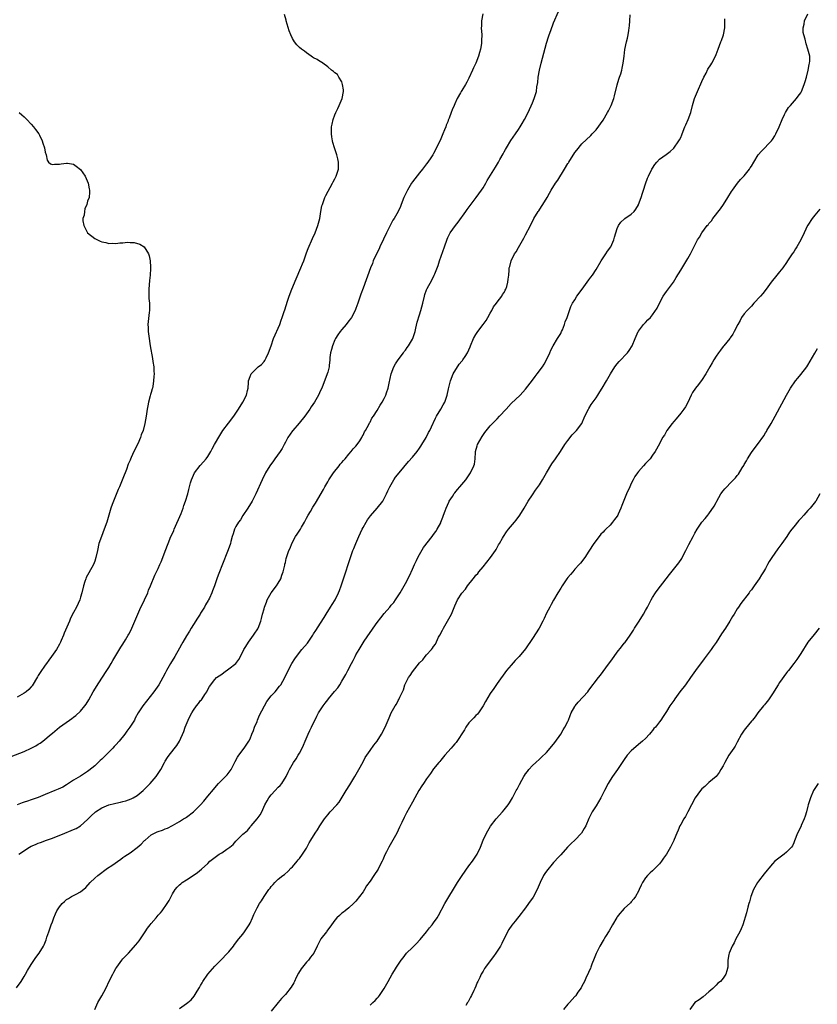
# Model space of a CAD drawing. Units: inches. Extents: x 2529000 to 2532000, y 1551000 to 1554000.
# Drawn here: x 2531326 to 2531552, y 1553312 to 1553591 of the extents above; entities that cross this region are included whole.
import ezdxf

# ---------------------------------------------------------------- set-up
doc = ezdxf.new("R2010")
doc.units = ezdxf.units.IN
doc.header["$MEASUREMENT"] = 0
doc.layers.add('LD25291551_10ft', color=31, linetype='Continuous')

msp = doc.modelspace()

# ---------------------------------------------------------------- linework, layer by layer
at = {"layer": 'LD25291551_10ft'}
for points, elevation in [([(2531323.34, 1553382.66), (2531327, 1553384.07), (2531329, 1553385.02), (2531330.28, 1553385.72), (2531331, 1553386.14), (2531331.52, 1553386.48), (2531332.26, 1553387), (2531334.71, 1553389), (2531335, 1553389.26), (2531337.05, 1553390.95), (2531339.86, 1553393), (2531340.56, 1553393.44), (2531341, 1553393.79), (2531341.69, 1553394.31), (2531343, 1553395.51), (2531344.2, 1553397), (2531344.55, 1553397.45), (2531345.31, 1553398.69), (2531346.6, 1553401), (2531346.73, 1553401.27), (2531347.48, 1553402.52), (2531349, 1553404.85), (2531350.45, 1553407), (2531351, 1553407.88), (2531351.67, 1553409), (2531352.15, 1553409.85), (2531354.4, 1553413.6), (2531355, 1553414.52), (2531355.73, 1553415.73), (2531356.48, 1553417), (2531356.65, 1553417.35), (2531357, 1553417.95), (2531357.55, 1553419), (2531358.41, 1553421), (2531359.2, 1553423), (2531360.11, 1553425), (2531360.4, 1553425.6), (2531361.13, 1553427), (2531362.01, 1553429), (2531362.26, 1553429.74), (2531362.81, 1553431), (2531364.02, 1553433.98), (2531365, 1553435.95), (2531365.48, 1553437), (2531365.82, 1553437.82), (2531366.34, 1553439), (2531367, 1553440.77), (2531367.77, 1553443), (2531368.61, 1553445), (2531369, 1553445.79), (2531369.38, 1553446.62), (2531369.52, 1553447), (2531371.47, 1553451.47), (2531372.02, 1553453), (2531372.22, 1553453.78), (2531372.71, 1553455), (2531373.34, 1553457), (2531373.69, 1553458.31), (2531373.83, 1553459), (2531374.12, 1553460.12), (2531374.38, 1553461), (2531375.31, 1553463), (2531376.9, 1553465.1), (2531377, 1553465.21), (2531378.53, 1553467), (2531379, 1553467.64), (2531379.88, 1553469), (2531380.23, 1553469.77), (2531380.97, 1553471), (2531382.4, 1553473.6), (2531383.34, 1553475), (2531384.93, 1553477.07), (2531386.45, 1553479), (2531387.77, 1553481), (2531388.95, 1553483), (2531390, 1553485), (2531390.28, 1553486.28), (2531390.48, 1553487), (2531390.54, 1553488.54), (2531390.6, 1553489), (2531391, 1553490.31), (2531391.28, 1553491), (2531393, 1553492.72), (2531393.34, 1553493), (2531394.29, 1553493.71), (2531395, 1553494.56), (2531395.21, 1553494.79), (2531395.33, 1553495), (2531395.59, 1553495.59), (2531396.27, 1553497), (2531396.95, 1553499), (2531397.69, 1553501), (2531399.4, 1553505), (2531399.8, 1553506.2), (2531400.12, 1553507), (2531400.66, 1553508.66), (2531400.81, 1553509.19), (2531401.62, 1553511.63), (2531402.1, 1553513), (2531402.85, 1553515), (2531404.03, 1553517.97), (2531405.4, 1553521), (2531405.84, 1553522.16), (2531406.23, 1553523), (2531407, 1553525.27), (2531407.49, 1553526.51), (2531408.68, 1553529.32), (2531409.46, 1553531), (2531410.22, 1553533), (2531410.73, 1553535), (2531411.07, 1553537), (2531411.37, 1553538.63), (2531411.48, 1553539), (2531411.81, 1553539.81), (2531412.23, 1553541), (2531412.47, 1553541.53), (2531414.37, 1553545), (2531414.58, 1553545.42), (2531415, 1553546.21), (2531415.39, 1553547), (2531416.02, 1553549), (2531416.05, 1553551), (2531415.89, 1553551.89), (2531415.61, 1553553), (2531414.96, 1553555), (2531414.5, 1553556.5), (2531414.38, 1553557), (2531414.15, 1553558.15), (2531414.06, 1553559), (2531414.07, 1553560.07), (2531414.11, 1553561), (2531414.24, 1553561.76), (2531414.51, 1553563), (2531415, 1553564.38), (2531415.27, 1553565), (2531415.86, 1553566.14), (2531416.28, 1553567), (2531417.11, 1553569), (2531417.45, 1553571), (2531417.48, 1553571.48), (2531417.23, 1553573), (2531417, 1553573.75), (2531416.14, 1553575), (2531415.8, 1553575.8), (2531415, 1553576.25), (2531414.66, 1553576.66), (2531414.06, 1553577), (2531413, 1553578), (2531411.66, 1553579), (2531411.26, 1553579.26), (2531411, 1553579.34), (2531410.04, 1553580.04), (2531409, 1553580.5), (2531408.72, 1553580.72), (2531408.33, 1553581), (2531407, 1553581.88), (2531406.39, 1553582.39), (2531405.53, 1553583), (2531405, 1553583.41), (2531404.23, 1553584.23), (2531403.61, 1553585), (2531403, 1553585.94), (2531402.56, 1553587), (2531402.13, 1553588.13), (2531401.27, 1553591), (2531401.22, 1553591.22), (2531400.77, 1553592.77)], 7300), ([(2531324.83, 1553317.17), (2531326.2, 1553319), (2531327, 1553320.33), (2531327.38, 1553321), (2531327.94, 1553322.06), (2531329, 1553323.77), (2531330.29, 1553325.71), (2531331.23, 1553327), (2531332.49, 1553329), (2531332.67, 1553329.33), (2531333.25, 1553330.75), (2531333.46, 1553331.46), (2531334.01, 1553333), (2531334.47, 1553334.47), (2531334.68, 1553335), (2531335, 1553335.87), (2531335.38, 1553337), (2531335.92, 1553338.08), (2531336.29, 1553339), (2531337, 1553340.12), (2531337.75, 1553341), (2531338.4, 1553341.6), (2531339, 1553342.19), (2531339.56, 1553342.44), (2531340.44, 1553343), (2531341.72, 1553343.72), (2531343, 1553344.3), (2531344.46, 1553345.54), (2531345.69, 1553347), (2531347, 1553348.22), (2531347.93, 1553349), (2531350.65, 1553351), (2531351.81, 1553351.81), (2531354.36, 1553353.64), (2531355, 1553354.02), (2531355.57, 1553354.44), (2531357, 1553355.35), (2531359, 1553356.87), (2531360.15, 1553357.85), (2531361, 1553358.74), (2531361.14, 1553358.86), (2531361.28, 1553359), (2531363, 1553360.44), (2531363.96, 1553361), (2531364.69, 1553361.31), (2531365, 1553361.47), (2531366.18, 1553361.82), (2531367, 1553362.19), (2531367.59, 1553362.41), (2531369, 1553363.13), (2531371, 1553364.26), (2531372.18, 1553365), (2531372.7, 1553365.3), (2531373, 1553365.5), (2531375, 1553367), (2531376.99, 1553369), (2531377.94, 1553370.06), (2531379, 1553371.45), (2531380.64, 1553373.36), (2531381, 1553373.82), (2531382.04, 1553375), (2531384.5, 1553377.5), (2531385.39, 1553378.61), (2531385.65, 1553379), (2531386.79, 1553381.21), (2531387.49, 1553382.51), (2531387.82, 1553383), (2531389.33, 1553385), (2531390.65, 1553387), (2531391, 1553387.7), (2531391.55, 1553389), (2531391.96, 1553390.04), (2531392.29, 1553391), (2531393, 1553392.58), (2531393.14, 1553393), (2531393.67, 1553394.33), (2531395.73, 1553398.27), (2531397, 1553399.81), (2531398.09, 1553401), (2531399.39, 1553402.61), (2531399.69, 1553403), (2531400.83, 1553405), (2531401.83, 1553407), (2531402.88, 1553409), (2531403.71, 1553410.29), (2531404.14, 1553411), (2531405.7, 1553413), (2531407.23, 1553414.77), (2531408.78, 1553417), (2531409, 1553417.36), (2531409.67, 1553418.33), (2531411, 1553420.46), (2531412.01, 1553421.99), (2531412.6, 1553423), (2531413.81, 1553425), (2531414.25, 1553425.75), (2531415.07, 1553427), (2531416.1, 1553429), (2531416.34, 1553429.66), (2531416.86, 1553431), (2531418.14, 1553435), (2531418.75, 1553437), (2531419.41, 1553439), (2531420.15, 1553441), (2531420.4, 1553441.6), (2531420.93, 1553443), (2531421.78, 1553445), (2531422.74, 1553447), (2531423, 1553447.49), (2531423.87, 1553449), (2531424.3, 1553449.7), (2531425.15, 1553450.85), (2531427.01, 1553453), (2531428.57, 1553455), (2531429, 1553455.74), (2531429.66, 1553457), (2531430.07, 1553457.93), (2531430.58, 1553459), (2531431.73, 1553461), (2531432.25, 1553461.75), (2531433.23, 1553463), (2531435.84, 1553466.16), (2531437, 1553467.46), (2531438.31, 1553469), (2531439, 1553469.96), (2531439.41, 1553470.59), (2531439.71, 1553471), (2531440.91, 1553473), (2531441.58, 1553474.42), (2531441.92, 1553475), (2531442.91, 1553477.09), (2531443, 1553477.24), (2531443.52, 1553478.48), (2531443.82, 1553479), (2531445.08, 1553481), (2531445.74, 1553482.26), (2531446.19, 1553483), (2531446.86, 1553485), (2531447.2, 1553486.8), (2531447.74, 1553489), (2531448.58, 1553491), (2531450.28, 1553493.72), (2531451, 1553494.62), (2531451.16, 1553494.84), (2531451.3, 1553495), (2531451.94, 1553495.94), (2531452.63, 1553497), (2531453.31, 1553498.69), (2531453.47, 1553499), (2531454.26, 1553501), (2531455, 1553502.21), (2531455.52, 1553503), (2531457.07, 1553505), (2531457.87, 1553506.13), (2531458.4, 1553507), (2531459, 1553508.19), (2531459.51, 1553509), (2531460.01, 1553509.99), (2531460.77, 1553511), (2531461, 1553511.34), (2531462.29, 1553513), (2531462.53, 1553513.47), (2531463, 1553514.1), (2531463.31, 1553514.69), (2531463.49, 1553515), (2531463.72, 1553515.72), (2531464.07, 1553517), (2531464.14, 1553517.86), (2531464.27, 1553519), (2531464.37, 1553520.37), (2531464.44, 1553521), (2531464.6, 1553521.4), (2531464.97, 1553523), (2531465.96, 1553525), (2531466.38, 1553525.62), (2531467, 1553526.84), (2531468.51, 1553529.49), (2531469, 1553530.41), (2531470.43, 1553533), (2531471.41, 1553535), (2531472.6, 1553537), (2531472.77, 1553537.23), (2531473.59, 1553538.41), (2531473.94, 1553539), (2531475.14, 1553541), (2531475.85, 1553542.15), (2531476.27, 1553543), (2531477.54, 1553545), (2531478.16, 1553545.84), (2531480.1, 1553549), (2531481, 1553550.56), (2531481.18, 1553550.82), (2531481.28, 1553551), (2531483, 1553553.7), (2531483.6, 1553554.4), (2531485, 1553556.12), (2531487.49, 1553558.51), (2531487.91, 1553559), (2531489, 1553560.15), (2531491, 1553562.88), (2531492.25, 1553565), (2531492.5, 1553565.5), (2531493, 1553566.4), (2531493.31, 1553567), (2531494.05, 1553569), (2531494.25, 1553569.75), (2531495, 1553572.87), (2531495.51, 1553574.49), (2531495.7, 1553575), (2531496.01, 1553576.01), (2531496.29, 1553577), (2531496.39, 1553577.61), (2531496.7, 1553579), (2531496.96, 1553580.96), (2531497.16, 1553582.84), (2531497.6, 1553585), (2531497.95, 1553586.05), (2531498.11, 1553587), (2531498.3, 1553588.29), (2531498.44, 1553589), (2531498.46, 1553589.54), (2531498.54, 1553591), (2531498.69, 1553592.69)], 7330), ([(2531456.98, 1553593), (2531456.59, 1553591), (2531456.53, 1553589.47), (2531456.49, 1553589), (2531456.64, 1553587), (2531456.6, 1553585.4), (2531456.61, 1553585), (2531456.54, 1553584.54), (2531456.26, 1553583), (2531456, 1553582), (2531455.75, 1553581), (2531454.99, 1553579), (2531454.31, 1553577.69), (2531453.97, 1553577), (2531453, 1553574.72), (2531452.41, 1553573.59), (2531452.08, 1553573), (2531451, 1553571.28), (2531450.81, 1553571), (2531450.58, 1553570.58), (2531449.65, 1553569), (2531449, 1553567.52), (2531448.8, 1553567), (2531448.25, 1553565.75), (2531448.01, 1553565), (2531447.42, 1553563.42), (2531447.17, 1553562.83), (2531447, 1553562.38), (2531446.59, 1553561.41), (2531446.46, 1553561), (2531446.09, 1553560.09), (2531445.6, 1553559), (2531445, 1553557.58), (2531443.78, 1553555), (2531443, 1553553.44), (2531442.74, 1553553), (2531442.21, 1553552.21), (2531441.39, 1553551), (2531441, 1553550.47), (2531439.87, 1553549), (2531439, 1553547.98), (2531437, 1553545.43), (2531436.73, 1553545), (2531435.57, 1553543), (2531435, 1553541.89), (2531434.61, 1553541), (2531433.84, 1553539), (2531433.59, 1553538.41), (2531432.93, 1553537), (2531431.78, 1553535), (2531431.48, 1553534.52), (2531430.66, 1553533), (2531429.68, 1553531), (2531428.82, 1553529.18), (2531427.77, 1553527), (2531427.54, 1553526.46), (2531426.78, 1553525), (2531425.91, 1553523), (2531425.69, 1553522.31), (2531425.16, 1553521), (2531423, 1553515.27), (2531422.41, 1553513.59), (2531422.23, 1553513), (2531421.58, 1553511), (2531421, 1553509.52), (2531420.78, 1553509), (2531419.71, 1553507), (2531419.43, 1553506.57), (2531419, 1553506.01), (2531418.27, 1553505), (2531417, 1553503.6), (2531416.55, 1553503), (2531415.91, 1553502.09), (2531415.19, 1553501), (2531415, 1553500.62), (2531414.32, 1553499), (2531414.08, 1553497.92), (2531413.82, 1553497), (2531413.63, 1553495.63), (2531413.59, 1553495), (2531413.4, 1553493.4), (2531413.38, 1553493), (2531413, 1553491.49), (2531412.86, 1553491), (2531411.29, 1553487), (2531411, 1553486.32), (2531410.38, 1553485), (2531409.24, 1553483), (2531408.32, 1553481.68), (2531407.92, 1553481), (2531407, 1553479.73), (2531406.5, 1553479), (2531404.93, 1553477.07), (2531403.09, 1553475), (2531403, 1553474.88), (2531401.75, 1553473), (2531401, 1553471.66), (2531400.66, 1553471), (2531400.08, 1553469.92), (2531399.49, 1553469), (2531398.07, 1553467), (2531397.64, 1553466.36), (2531396.6, 1553465), (2531395.4, 1553463), (2531394.44, 1553461), (2531392.63, 1553457), (2531391.6, 1553455), (2531390.42, 1553453), (2531389, 1553450.9), (2531388.27, 1553449.73), (2531387.72, 1553449), (2531387, 1553447.77), (2531386.59, 1553447), (2531386.24, 1553445.76), (2531385.93, 1553445), (2531385.55, 1553443.55), (2531385.43, 1553443), (2531384.84, 1553441.16), (2531383, 1553436.64), (2531382.31, 1553435), (2531381.94, 1553434.06), (2531381.55, 1553433), (2531380.95, 1553431), (2531380.4, 1553429.6), (2531380.21, 1553429), (2531379.53, 1553427.53), (2531379.26, 1553427), (2531379.16, 1553426.84), (2531378.42, 1553425.58), (2531378.11, 1553425), (2531377, 1553423.29), (2531376.84, 1553423), (2531376.14, 1553421.86), (2531375, 1553420.09), (2531374.32, 1553419), (2531373.84, 1553418.16), (2531373, 1553416.85), (2531371.97, 1553415), (2531371.6, 1553414.4), (2531371, 1553413.38), (2531369.66, 1553411), (2531368.51, 1553409), (2531367.38, 1553407), (2531367, 1553406.26), (2531366.3, 1553405), (2531365.14, 1553403), (2531363.76, 1553401), (2531361.65, 1553398.35), (2531360.61, 1553397), (2531359.33, 1553395), (2531358.5, 1553393.5), (2531358.24, 1553393), (2531356.98, 1553391), (2531356.14, 1553389.86), (2531355.52, 1553389), (2531353.96, 1553387), (2531353, 1553385.93), (2531352.53, 1553385.47), (2531352.12, 1553385), (2531349, 1553381.93), (2531348.51, 1553381.49), (2531347, 1553380.06), (2531345.34, 1553378.66), (2531345, 1553378.4), (2531343, 1553377.12), (2531341, 1553375.95), (2531339, 1553374.63), (2531337.98, 1553374.02), (2531336.63, 1553373.37), (2531335.71, 1553373), (2531333, 1553371.86), (2531331, 1553371.09), (2531329, 1553370.43), (2531327.96, 1553370.04), (2531327, 1553369.76), (2531326.45, 1553369.55), (2531325, 1553368.97)], 7310), ([(2531325.48, 1553355), (2531328.55, 1553357), (2531329, 1553357.25), (2531330.22, 1553357.78), (2531331, 1553358.15), (2531331.64, 1553358.36), (2531333.33, 1553359), (2531335, 1553359.56), (2531338.51, 1553361), (2531340.32, 1553361.68), (2531341, 1553361.95), (2531341.73, 1553362.27), (2531343, 1553363.02), (2531345, 1553364.81), (2531345.16, 1553365), (2531346.08, 1553365.92), (2531347, 1553366.81), (2531347.24, 1553367), (2531349, 1553368.12), (2531351, 1553368.94), (2531352.65, 1553369.35), (2531353, 1553369.48), (2531354.28, 1553369.72), (2531355, 1553369.96), (2531355.84, 1553370.16), (2531357.3, 1553370.7), (2531357.86, 1553371), (2531359, 1553371.65), (2531360.69, 1553373), (2531361, 1553373.28), (2531362.68, 1553375), (2531364.41, 1553377), (2531365, 1553377.87), (2531365.74, 1553379), (2531366.79, 1553381), (2531367, 1553381.38), (2531367.61, 1553382.39), (2531368.05, 1553383), (2531370.25, 1553385.75), (2531371.01, 1553386.99), (2531372.22, 1553389.78), (2531372.66, 1553391), (2531373.49, 1553393), (2531373.99, 1553394.01), (2531374.5, 1553395), (2531375, 1553395.78), (2531375.88, 1553397), (2531376.37, 1553397.63), (2531377, 1553398.5), (2531377.24, 1553398.76), (2531377.43, 1553399), (2531378.19, 1553400.19), (2531378.73, 1553401), (2531379, 1553401.64), (2531379.5, 1553402.5), (2531381, 1553404.49), (2531381.54, 1553405), (2531383, 1553406), (2531383.53, 1553406.47), (2531385, 1553407.45), (2531386.97, 1553409.03), (2531387.82, 1553410.18), (2531388.28, 1553411), (2531389.27, 1553413), (2531389.79, 1553413.79), (2531390.52, 1553415), (2531391, 1553415.68), (2531392.02, 1553417), (2531392.37, 1553417.63), (2531393, 1553418.49), (2531393.18, 1553418.82), (2531393.3, 1553419), (2531394.05, 1553421), (2531394.26, 1553421.74), (2531394.57, 1553423), (2531395, 1553424.46), (2531395.14, 1553425), (2531395.63, 1553426.37), (2531395.84, 1553427), (2531396.96, 1553429.04), (2531398.5, 1553431), (2531399, 1553431.78), (2531399.71, 1553433), (2531399.98, 1553434.02), (2531400.4, 1553435), (2531400.83, 1553436.83), (2531400.88, 1553437.12), (2531401, 1553437.57), (2531401.26, 1553438.74), (2531402, 1553441), (2531402.32, 1553441.68), (2531402.81, 1553443), (2531403.88, 1553445), (2531404.35, 1553445.65), (2531405.25, 1553447), (2531405.58, 1553447.58), (2531406.45, 1553449), (2531407, 1553450.17), (2531407.43, 1553451), (2531408.08, 1553452.08), (2531408.76, 1553453.24), (2531409.56, 1553454.44), (2531411.77, 1553458.23), (2531412.16, 1553459), (2531413, 1553460.41), (2531413.33, 1553461), (2531414.64, 1553463), (2531416.22, 1553465), (2531416.54, 1553465.46), (2531417, 1553465.92), (2531417.47, 1553466.53), (2531417.93, 1553467), (2531419, 1553468.24), (2531419.69, 1553469), (2531420.25, 1553469.75), (2531421, 1553470.53), (2531421.38, 1553471), (2531422.08, 1553472.08), (2531422.65, 1553473), (2531422.75, 1553473.25), (2531423, 1553473.66), (2531423.42, 1553474.58), (2531423.71, 1553475), (2531424.66, 1553476.66), (2531424.87, 1553477.13), (2531425, 1553477.31), (2531425.54, 1553478.46), (2531425.95, 1553479), (2531427, 1553480.6), (2531427.83, 1553482.17), (2531428.4, 1553483), (2531429, 1553484.04), (2531429.46, 1553485), (2531429.68, 1553485.68), (2531430.14, 1553487), (2531430.39, 1553488.38), (2531430.98, 1553490.98), (2531431.76, 1553493), (2531432.18, 1553493.82), (2531432.93, 1553495), (2531434.44, 1553497), (2531434.66, 1553497.34), (2531435, 1553497.74), (2531435.52, 1553498.48), (2531435.92, 1553499), (2531437, 1553500.8), (2531437.1, 1553501), (2531437.73, 1553503), (2531438, 1553504), (2531438.35, 1553505.65), (2531439, 1553507.73), (2531439.42, 1553509), (2531439.97, 1553511), (2531440.42, 1553513), (2531440.55, 1553513.45), (2531441, 1553514.77), (2531441.09, 1553515), (2531441.2, 1553515.2), (2531442.48, 1553517.52), (2531443.2, 1553519), (2531443.32, 1553519.32), (2531444.29, 1553521.71), (2531444.67, 1553523), (2531446.08, 1553527), (2531446.8, 1553529.2), (2531447, 1553529.65), (2531447.46, 1553530.54), (2531447.71, 1553531), (2531449.18, 1553533), (2531449.99, 1553534.01), (2531452.13, 1553537), (2531452.48, 1553537.52), (2531453.31, 1553538.69), (2531455.1, 1553541), (2531456.54, 1553543), (2531457, 1553543.73), (2531457.75, 1553545), (2531458.18, 1553545.82), (2531460.49, 1553549.51), (2531461.35, 1553551), (2531461.75, 1553551.75), (2531462.68, 1553553.32), (2531463, 1553553.92), (2531463.41, 1553554.59), (2531463.61, 1553555), (2531464.9, 1553557.1), (2531466.23, 1553559), (2531467, 1553560.24), (2531467.53, 1553561), (2531468.05, 1553561.95), (2531468.78, 1553563), (2531469.78, 1553565), (2531471, 1553567.79), (2531471.5, 1553569), (2531472.13, 1553571), (2531472.28, 1553572.28), (2531472.51, 1553573.49), (2531472.61, 1553575), (2531472.98, 1553576.98), (2531473.45, 1553579), (2531474.19, 1553581.81), (2531475, 1553584.67), (2531475.56, 1553586.44), (2531475.78, 1553587), (2531476.24, 1553588.24), (2531477, 1553590.38), (2531478.33, 1553593.67)], 7320), ([(2531371, 1553311.33), (2531373, 1553312.76), (2531373.41, 1553313), (2531374.28, 1553313.72), (2531375.19, 1553314.81), (2531375.7, 1553315.7), (2531376.5, 1553317), (2531376.7, 1553317.3), (2531377, 1553317.84), (2531377.43, 1553318.57), (2531377.64, 1553319), (2531379.02, 1553321), (2531381, 1553323.27), (2531382.72, 1553325), (2531384.65, 1553327), (2531385, 1553327.39), (2531386.31, 1553329), (2531386.6, 1553329.4), (2531387, 1553329.88), (2531387.46, 1553330.54), (2531387.86, 1553331), (2531389, 1553332.37), (2531389.45, 1553333), (2531390.75, 1553335), (2531391, 1553335.5), (2531391.69, 1553337), (2531392.04, 1553337.96), (2531393, 1553339.8), (2531393.69, 1553341), (2531394.25, 1553341.75), (2531394.97, 1553343), (2531396.37, 1553345), (2531396.66, 1553345.34), (2531397, 1553345.83), (2531397.56, 1553346.44), (2531398, 1553347), (2531399, 1553347.9), (2531400.33, 1553349), (2531400.73, 1553349.27), (2531401.8, 1553350.2), (2531402.6, 1553351), (2531403, 1553351.43), (2531404.34, 1553353), (2531404.62, 1553353.38), (2531405, 1553353.8), (2531405.89, 1553355), (2531407, 1553356.73), (2531407.78, 1553358.22), (2531408.2, 1553359), (2531409.45, 1553361), (2531410.09, 1553361.91), (2531410.77, 1553363), (2531412.13, 1553365), (2531413, 1553366.15), (2531413.72, 1553367), (2531415.55, 1553369), (2531416.22, 1553369.78), (2531418.23, 1553373), (2531419.31, 1553374.69), (2531420.7, 1553377), (2531421.83, 1553379), (2531423, 1553381.18), (2531423.65, 1553382.35), (2531424.06, 1553383), (2531425, 1553384.4), (2531426.1, 1553385.9), (2531426.97, 1553387), (2531428.27, 1553389), (2531429.24, 1553391), (2531430.08, 1553393), (2531430.38, 1553393.62), (2531430.96, 1553395), (2531432.1, 1553397), (2531432.47, 1553397.53), (2531433, 1553398.57), (2531433.17, 1553398.83), (2531433.27, 1553399), (2531433.44, 1553399.44), (2531434.19, 1553401), (2531434.43, 1553401.57), (2531434.85, 1553403), (2531435, 1553403.34), (2531435.87, 1553405), (2531436.37, 1553405.63), (2531437, 1553406.64), (2531438.34, 1553408.34), (2531439, 1553409.15), (2531439.92, 1553410.08), (2531440.61, 1553411), (2531441, 1553411.46), (2531442.38, 1553413), (2531442.66, 1553413.33), (2531443, 1553413.83), (2531443.5, 1553414.5), (2531444.43, 1553416.43), (2531444.73, 1553417), (2531445.55, 1553418.45), (2531445.78, 1553419), (2531447.7, 1553422.3), (2531448.04, 1553423), (2531449, 1553425.36), (2531449.8, 1553427), (2531451, 1553428.91), (2531451.99, 1553430.01), (2531452.61, 1553431), (2531454.16, 1553433), (2531454.56, 1553433.44), (2531455, 1553434.02), (2531455.48, 1553434.52), (2531455.82, 1553435), (2531457, 1553436.37), (2531459.16, 1553439), (2531460.55, 1553441), (2531460.69, 1553441.31), (2531461, 1553441.84), (2531461.4, 1553442.6), (2531461.66, 1553443), (2531462.53, 1553444.53), (2531462.78, 1553445), (2531463.69, 1553446.31), (2531464.21, 1553447), (2531465.89, 1553449), (2531466.38, 1553449.62), (2531467.43, 1553451), (2531468.68, 1553453), (2531469.82, 1553455), (2531471, 1553456.81), (2531471.89, 1553458.11), (2531473, 1553459.6), (2531473.85, 1553461), (2531474.99, 1553463), (2531476.47, 1553465.53), (2531477.56, 1553467), (2531478.95, 1553469), (2531480.18, 1553471), (2531481, 1553472.19), (2531482.23, 1553473.77), (2531483, 1553474.47), (2531483.48, 1553475), (2531485, 1553476.97), (2531485.88, 1553479), (2531486.86, 1553481), (2531487, 1553481.2), (2531487.66, 1553482.34), (2531489, 1553484.22), (2531489.52, 1553485), (2531490.06, 1553485.94), (2531490.79, 1553487), (2531491.95, 1553489), (2531492.31, 1553489.69), (2531493.08, 1553491), (2531494.31, 1553493), (2531495, 1553493.86), (2531495.52, 1553494.48), (2531497.9, 1553497), (2531498.37, 1553497.63), (2531499.23, 1553499), (2531500.06, 1553501), (2531500.95, 1553503), (2531501, 1553503.09), (2531502.5, 1553505), (2531502.74, 1553505.26), (2531503, 1553505.6), (2531503.72, 1553506.28), (2531504.4, 1553507), (2531505, 1553507.69), (2531506.36, 1553509.64), (2531507, 1553511), (2531508.07, 1553513), (2531509, 1553514.34), (2531510.91, 1553517), (2531511.68, 1553518.32), (2531513, 1553520.38), (2531515, 1553523.65), (2531515.78, 1553525), (2531517, 1553527.46), (2531517.79, 1553529), (2531518.31, 1553529.69), (2531518.98, 1553531), (2531520.52, 1553533), (2531520.75, 1553533.25), (2531521, 1553533.61), (2531521.67, 1553534.33), (2531522.13, 1553535), (2531524.24, 1553537.76), (2531525.08, 1553539), (2531526.38, 1553541), (2531527.37, 1553542.63), (2531527.62, 1553543), (2531529.11, 1553545), (2531529.95, 1553546.05), (2531531, 1553547.13), (2531532.44, 1553549), (2531532.67, 1553549.33), (2531533, 1553549.84), (2531533.69, 1553551), (2531534.97, 1553553.03), (2531535.88, 1553554.12), (2531538.68, 1553557), (2531539, 1553557.43), (2531539.62, 1553558.38), (2531539.96, 1553559), (2531540.91, 1553561), (2531541.73, 1553563), (2531542.44, 1553564.44), (2531542.69, 1553565), (2531543.57, 1553566.43), (2531544.09, 1553567), (2531545.84, 1553569), (2531546.31, 1553569.69), (2531547, 1553570.58), (2531547.24, 1553571), (2531548.01, 1553573), (2531548.21, 1553573.79), (2531548.58, 1553575), (2531549.09, 1553577), (2531549.38, 1553578.62), (2531549.51, 1553579), (2531549.57, 1553579.57), (2531549.54, 1553581), (2531549, 1553583), (2531548.49, 1553584.49), (2531548.22, 1553585.78), (2531547.85, 1553587), (2531547.71, 1553587.71), (2531547.65, 1553589), (2531547.94, 1553590.06), (2531548.04, 1553591), (2531549.02, 1553593)], 7350), ([(2531347, 1553311.07), (2531347.92, 1553313), (2531349, 1553314.88), (2531350.11, 1553317), (2531351.19, 1553319.19), (2531352.12, 1553321), (2531352.44, 1553321.56), (2531353, 1553322.6), (2531353.25, 1553323), (2531354.68, 1553325), (2531355, 1553325.4), (2531355.8, 1553326.2), (2531356.53, 1553327), (2531358.69, 1553329.31), (2531359.55, 1553330.45), (2531361.25, 1553333), (2531361.99, 1553334.01), (2531362.68, 1553335), (2531363, 1553335.39), (2531364.4, 1553337), (2531365, 1553337.73), (2531365.61, 1553338.39), (2531366.07, 1553339), (2531367.5, 1553341), (2531368.07, 1553341.93), (2531369, 1553343.75), (2531369.76, 1553345), (2531370.34, 1553345.66), (2531371, 1553346.35), (2531371.35, 1553346.65), (2531371.81, 1553347), (2531373, 1553347.75), (2531374.91, 1553349), (2531376.15, 1553349.85), (2531377.26, 1553350.74), (2531379, 1553352.37), (2531379.61, 1553353), (2531380.37, 1553353.63), (2531381.52, 1553354.48), (2531382.25, 1553355), (2531383, 1553355.41), (2531384.4, 1553356.4), (2531385, 1553356.78), (2531385.26, 1553357), (2531386.24, 1553357.76), (2531387, 1553358.72), (2531387.15, 1553358.86), (2531387.27, 1553359), (2531389, 1553360.63), (2531389.36, 1553361), (2531390.25, 1553361.75), (2531391, 1553362.69), (2531391.16, 1553362.84), (2531391.28, 1553363), (2531392.99, 1553365), (2531393.85, 1553366.15), (2531394.31, 1553367), (2531395.15, 1553369), (2531395.87, 1553370.13), (2531396.33, 1553371), (2531397, 1553371.83), (2531398.14, 1553373), (2531399, 1553373.95), (2531399.53, 1553374.47), (2531400, 1553375), (2531401.23, 1553377), (2531401.81, 1553378.19), (2531402.19, 1553379), (2531403.32, 1553381), (2531404.02, 1553381.98), (2531404.66, 1553383), (2531405, 1553383.58), (2531405.77, 1553385), (2531406.15, 1553385.85), (2531406.6, 1553387), (2531407.48, 1553389), (2531407.96, 1553390.04), (2531408.45, 1553391), (2531409.94, 1553394.06), (2531410.42, 1553395), (2531411.68, 1553397), (2531412.27, 1553397.73), (2531413, 1553398.74), (2531413.21, 1553399), (2531414.95, 1553401.05), (2531415.85, 1553402.15), (2531416.42, 1553403), (2531417, 1553403.99), (2531418.15, 1553405.85), (2531418.68, 1553407), (2531419.7, 1553409), (2531420.19, 1553409.81), (2531420.75, 1553411), (2531421, 1553411.46), (2531421.87, 1553413), (2531423.29, 1553415.29), (2531425, 1553417.75), (2531425.54, 1553418.46), (2531425.87, 1553419), (2531427, 1553420.63), (2531428.03, 1553421.97), (2531429, 1553423.18), (2531430.61, 1553425), (2531431, 1553425.5), (2531431.7, 1553426.3), (2531432.23, 1553427), (2531433.51, 1553429), (2531435, 1553431.7), (2531436.13, 1553433.87), (2531437, 1553435.7), (2531437.59, 1553437), (2531438.17, 1553438.17), (2531438.55, 1553439), (2531439, 1553439.91), (2531440.11, 1553441.89), (2531442.61, 1553445), (2531443, 1553445.5), (2531443.6, 1553446.4), (2531443.98, 1553447), (2531445, 1553448.85), (2531445.07, 1553449), (2531445.57, 1553450.43), (2531445.8, 1553451), (2531446.27, 1553452.27), (2531446.51, 1553453), (2531447.29, 1553454.71), (2531447.45, 1553455), (2531448.31, 1553456.31), (2531448.84, 1553457.16), (2531449, 1553457.33), (2531449.73, 1553458.27), (2531450.45, 1553459), (2531452.15, 1553461), (2531452.46, 1553461.54), (2531453.48, 1553463), (2531454.42, 1553465), (2531454.55, 1553465.45), (2531454.76, 1553467), (2531454.87, 1553468.87), (2531454.9, 1553469), (2531455.38, 1553470.62), (2531455.46, 1553471), (2531456.72, 1553473.28), (2531457.55, 1553474.45), (2531459, 1553476.32), (2531460.35, 1553477.65), (2531461, 1553478.33), (2531461.69, 1553479), (2531463.56, 1553481), (2531465, 1553482.58), (2531467.49, 1553485), (2531469, 1553486.71), (2531471, 1553489.28), (2531471.74, 1553490.26), (2531472.34, 1553491), (2531473.8, 1553493), (2531474.27, 1553493.73), (2531474.99, 1553495), (2531475.91, 1553497), (2531476.23, 1553497.77), (2531476.89, 1553499), (2531478.09, 1553501), (2531479, 1553502.43), (2531479.27, 1553503), (2531479.48, 1553503.48), (2531480.08, 1553505), (2531480.28, 1553505.72), (2531480.79, 1553507), (2531481, 1553507.55), (2531481.45, 1553509), (2531481.9, 1553510.1), (2531482.33, 1553511), (2531483, 1553511.98), (2531483.61, 1553513), (2531485.04, 1553514.96), (2531486.48, 1553517), (2531487, 1553517.69), (2531487.58, 1553518.42), (2531487.98, 1553519), (2531489, 1553520.6), (2531490.42, 1553523), (2531491, 1553523.86), (2531491.83, 1553525), (2531492.28, 1553525.72), (2531493.18, 1553527), (2531494.06, 1553529), (2531494.24, 1553529.76), (2531494.61, 1553531), (2531495, 1553532.22), (2531495.34, 1553533), (2531495.99, 1553534.01), (2531497.06, 1553534.94), (2531497.16, 1553535), (2531499, 1553536.26), (2531499.8, 1553537), (2531500.31, 1553537.69), (2531501, 1553538.86), (2531501.07, 1553539), (2531501.8, 1553541), (2531502.14, 1553542.14), (2531502.44, 1553543), (2531503, 1553544.82), (2531503.6, 1553546.4), (2531503.87, 1553547), (2531504.84, 1553549), (2531505, 1553549.29), (2531505.68, 1553550.32), (2531506.25, 1553551), (2531507, 1553551.83), (2531508.84, 1553553.16), (2531509.98, 1553554.02), (2531511.07, 1553554.93), (2531512.49, 1553557), (2531512.69, 1553557.31), (2531513, 1553557.96), (2531513.3, 1553558.7), (2531513.38, 1553559), (2531514.18, 1553561), (2531514.43, 1553561.57), (2531515.11, 1553563), (2531515.82, 1553565), (2531516.34, 1553567), (2531516.91, 1553569), (2531517.72, 1553571), (2531519, 1553573.83), (2531519.55, 1553575), (2531520.2, 1553576.2), (2531520.72, 1553577.28), (2531521.49, 1553578.51), (2531521.82, 1553579), (2531522.82, 1553581), (2531523, 1553581.43), (2531523.57, 1553583), (2531523.99, 1553583.99), (2531524.38, 1553585), (2531524.54, 1553585.46), (2531525.12, 1553587), (2531525.48, 1553589), (2531525.49, 1553589.49), (2531525.5, 1553591), (2531525.51, 1553591.51)], 7340), ([(2531325.59, 1553565), (2531326.33, 1553564.33), (2531327, 1553563.81), (2531327.38, 1553563.38), (2531327.8, 1553563), (2531329, 1553561.74), (2531329.67, 1553561), (2531330.23, 1553560.23), (2531331.18, 1553559), (2531331.39, 1553558.61), (2531332.16, 1553557), (2531332.34, 1553556.34), (2531332.81, 1553555), (2531333, 1553553.79), (2531333.22, 1553553), (2531333.51, 1553551.51), (2531333.89, 1553551), (2531334.49, 1553550.49), (2531335, 1553550.28), (2531335.61, 1553550.39), (2531337, 1553550.37), (2531337.5, 1553550.5), (2531339, 1553550.7), (2531339.32, 1553550.68), (2531341, 1553550.42), (2531341.79, 1553549.79), (2531343, 1553548.93), (2531344.29, 1553547), (2531345.18, 1553545), (2531345.42, 1553543.42), (2531345.5, 1553543), (2531345.52, 1553542.48), (2531345.41, 1553541), (2531345, 1553539.91), (2531344.79, 1553539), (2531344.22, 1553537.78), (2531344.07, 1553537), (2531343.97, 1553535.97), (2531343.65, 1553535), (2531343.65, 1553534.35), (2531343.9, 1553533), (2531344.97, 1553531), (2531347, 1553529.31), (2531348.55, 1553528.55), (2531349, 1553528.36), (2531350.18, 1553528.18), (2531351, 1553527.98), (2531352.05, 1553528.05), (2531353, 1553527.95), (2531354.14, 1553528.14), (2531355, 1553528.08), (2531356.3, 1553528.3), (2531357, 1553528.19), (2531358.2, 1553528.2), (2531359.74, 1553527.74), (2531361.01, 1553527), (2531362.21, 1553525), (2531362.44, 1553524.44), (2531362.72, 1553523), (2531362.81, 1553521.19), (2531362.84, 1553521), (2531362.84, 1553520.84), (2531362.72, 1553519), (2531362.55, 1553517.45), (2531362.34, 1553515), (2531362.36, 1553513.64), (2531362.35, 1553513), (2531362.37, 1553512.37), (2531362.49, 1553511), (2531362.48, 1553509), (2531362.43, 1553508.43), (2531362.11, 1553505.89), (2531362.08, 1553505), (2531362.16, 1553504.16), (2531362.16, 1553503), (2531362.3, 1553501.7), (2531362.74, 1553499), (2531363.4, 1553495.4), (2531363.51, 1553494.49), (2531363.72, 1553493), (2531363.79, 1553491.79), (2531363.82, 1553491), (2531363.76, 1553490.24), (2531363.7, 1553489), (2531363.44, 1553487.44), (2531363.35, 1553487), (2531363.26, 1553486.74), (2531363, 1553485.73), (2531362.83, 1553485.17), (2531362.75, 1553484.75), (2531362.25, 1553483), (2531362.03, 1553481.97), (2531361.86, 1553481), (2531361.58, 1553479), (2531361.24, 1553477), (2531360.69, 1553475), (2531360.2, 1553473.8), (2531359.96, 1553473), (2531359.18, 1553471.18), (2531358.1, 1553469), (2531357.34, 1553467.34), (2531357.12, 1553466.88), (2531357, 1553466.58), (2531356.51, 1553465.49), (2531355.96, 1553463.96), (2531355, 1553461.37), (2531354, 1553459), (2531353.68, 1553458.32), (2531352.3, 1553455), (2531351.93, 1553454.07), (2531351.59, 1553453), (2531350.43, 1553449), (2531349.7, 1553447), (2531348.88, 1553445), (2531348.2, 1553443), (2531347.75, 1553441), (2531347.33, 1553439), (2531347, 1553438.01), (2531346.62, 1553437), (2531345.32, 1553434.68), (2531344.61, 1553433.39), (2531344.44, 1553433), (2531344.2, 1553432.2), (2531343.81, 1553431), (2531343.35, 1553429), (2531343, 1553427.82), (2531342.74, 1553427), (2531341.8, 1553425), (2531341, 1553423.48), (2531340.17, 1553421.83), (2531339.83, 1553421), (2531338.38, 1553417.62), (2531338.14, 1553417), (2531337.49, 1553415.49), (2531337.28, 1553415), (2531337, 1553414.47), (2531336.17, 1553413), (2531334.8, 1553411), (2531334.03, 1553409.97), (2531333.36, 1553409), (2531333, 1553408.55), (2531331.54, 1553406.46), (2531331, 1553405.57), (2531330.77, 1553405.23), (2531329.28, 1553402.72), (2531329, 1553402.37), (2531328.34, 1553401.66), (2531327.55, 1553401), (2531327, 1553400.58), (2531325, 1553399.48)], 7290), ([(2531552.39, 1553537.61), (2531551, 1553535.99), (2531550.26, 1553535), (2531549, 1553533.16), (2531548.91, 1553533), (2531547.93, 1553531), (2531547.04, 1553529), (2531545.93, 1553527), (2531545.54, 1553526.46), (2531545, 1553525.62), (2531544.57, 1553525), (2531543.29, 1553523), (2531543, 1553522.51), (2531541.89, 1553521), (2531541, 1553519.88), (2531540.23, 1553519), (2531538.62, 1553517), (2531537.16, 1553515), (2531536.22, 1553513.78), (2531535.56, 1553513), (2531533.75, 1553511), (2531533, 1553510.21), (2531532.43, 1553509.57), (2531531.85, 1553509), (2531531, 1553508), (2531530.25, 1553507), (2531529.83, 1553506.17), (2531529.16, 1553505), (2531528.18, 1553503), (2531527.75, 1553502.25), (2531527, 1553501.22), (2531526.87, 1553501), (2531525.24, 1553499), (2531525.13, 1553498.87), (2531525, 1553498.74), (2531524.27, 1553497.73), (2531523.67, 1553497), (2531523, 1553496.04), (2531522.34, 1553495), (2531521.9, 1553494.1), (2531521.22, 1553493), (2531520.12, 1553491), (2531518.85, 1553489.15), (2531518.78, 1553489), (2531518.01, 1553488.01), (2531517.2, 1553487), (2531516.3, 1553485.7), (2531515.95, 1553485), (2531515.05, 1553482.95), (2531514.35, 1553481.65), (2531513.89, 1553481), (2531513, 1553479.93), (2531511.7, 1553478.3), (2531511, 1553477.51), (2531510.59, 1553477), (2531509.11, 1553475), (2531508.36, 1553473.64), (2531507.86, 1553473), (2531507, 1553471.2), (2531505.77, 1553469), (2531505, 1553467.97), (2531504.34, 1553467), (2531503, 1553465.65), (2531502.44, 1553465), (2531501, 1553463.38), (2531500.71, 1553463), (2531500.04, 1553461.96), (2531499.52, 1553461), (2531499, 1553459.96), (2531498.55, 1553459), (2531497.63, 1553457), (2531496.27, 1553453.73), (2531496.03, 1553453), (2531495.31, 1553451.31), (2531495.17, 1553451), (2531495, 1553450.72), (2531494.23, 1553449.77), (2531493.69, 1553449), (2531493, 1553448.22), (2531491.74, 1553447), (2531491.36, 1553446.64), (2531491, 1553446.23), (2531490.37, 1553445.63), (2531489, 1553443.85), (2531488.39, 1553443), (2531487, 1553440.77), (2531485.84, 1553439), (2531484.58, 1553437.42), (2531484.22, 1553437), (2531483, 1553435.69), (2531482.4, 1553435), (2531481.78, 1553434.22), (2531481, 1553433.31), (2531480.77, 1553433), (2531479.43, 1553431), (2531479, 1553430.32), (2531478.2, 1553429), (2531477, 1553426.92), (2531476.27, 1553425.73), (2531475.89, 1553425), (2531475, 1553423.24), (2531474.29, 1553421.71), (2531473.98, 1553421), (2531472.92, 1553419), (2531471, 1553416.09), (2531469, 1553413.17), (2531467.22, 1553411), (2531466.13, 1553409.87), (2531465, 1553408.54), (2531463.64, 1553407), (2531461, 1553403.33), (2531460.06, 1553401.94), (2531459, 1553400.48), (2531457.74, 1553398.26), (2531457.08, 1553397), (2531455.71, 1553395), (2531455.39, 1553394.61), (2531455, 1553394.24), (2531454.39, 1553393.61), (2531453.75, 1553393), (2531453, 1553392.16), (2531452.13, 1553391), (2531451.74, 1553390.26), (2531449.35, 1553386.65), (2531449, 1553386.24), (2531448.45, 1553385.55), (2531447.94, 1553385), (2531446.17, 1553383), (2531445, 1553381.63), (2531444.73, 1553381.27), (2531444.47, 1553381), (2531443, 1553379.15), (2531442.14, 1553377.86), (2531441, 1553376.34), (2531440.14, 1553375), (2531439.67, 1553374.33), (2531438.86, 1553373), (2531437.7, 1553371), (2531437, 1553369.7), (2531435.32, 1553366.68), (2531434.62, 1553365.38), (2531433.99, 1553363.99), (2531433.35, 1553362.65), (2531432.58, 1553361), (2531431.49, 1553359), (2531430.33, 1553357), (2531429.68, 1553355.68), (2531429.22, 1553354.78), (2531428.58, 1553353.42), (2531428.41, 1553353), (2531427.39, 1553351), (2531427.25, 1553350.75), (2531426.11, 1553349), (2531425, 1553347.39), (2531424, 1553346), (2531423.42, 1553345), (2531423, 1553344.32), (2531422.05, 1553343), (2531421, 1553341.67), (2531420.35, 1553341), (2531419, 1553339.83), (2531417.93, 1553339), (2531417.43, 1553338.57), (2531417, 1553338.26), (2531416.33, 1553337.67), (2531415.59, 1553337), (2531415, 1553336.3), (2531414.06, 1553335), (2531412.8, 1553333.2), (2531412.62, 1553333), (2531411.07, 1553331), (2531410, 1553329), (2531409.03, 1553327), (2531408.14, 1553325.86), (2531407.52, 1553325), (2531407, 1553324.47), (2531405.82, 1553323), (2531405.49, 1553322.51), (2531404.71, 1553321.29), (2531404.09, 1553320.09), (2531403.57, 1553319), (2531403.4, 1553318.6), (2531402.64, 1553317.36), (2531401, 1553315.3), (2531399.9, 1553314.1), (2531398.95, 1553313), (2531397, 1553310.51)], 7360), ([(2531425, 1553312.23), (2531425.83, 1553313), (2531426.42, 1553313.58), (2531427, 1553314.19), (2531427.38, 1553314.62), (2531427.68, 1553315), (2531429.01, 1553317), (2531430.09, 1553319), (2531431.22, 1553321), (2531431.92, 1553322.08), (2531432.46, 1553323), (2531433.78, 1553325), (2531434.33, 1553325.67), (2531435.34, 1553327), (2531437, 1553328.62), (2531437.37, 1553329), (2531438.21, 1553329.79), (2531439, 1553330.68), (2531439.17, 1553330.83), (2531440.97, 1553333), (2531441.87, 1553334.13), (2531442.59, 1553335), (2531443, 1553335.56), (2531443.98, 1553337), (2531444.36, 1553337.64), (2531446.15, 1553341), (2531449.78, 1553347), (2531451.07, 1553349), (2531453, 1553351.68), (2531454.02, 1553353), (2531454.41, 1553353.59), (2531455.3, 1553355), (2531456.28, 1553357), (2531457.02, 1553358.98), (2531458.01, 1553361), (2531458.4, 1553361.6), (2531459.1, 1553362.9), (2531460.71, 1553365), (2531462.47, 1553367), (2531463, 1553367.56), (2531464.12, 1553369), (2531464.49, 1553369.51), (2531465.38, 1553371), (2531466.43, 1553373), (2531466.63, 1553373.37), (2531467, 1553374.19), (2531467.3, 1553374.7), (2531467.97, 1553375.97), (2531468.55, 1553377), (2531468.73, 1553377.27), (2531469, 1553377.75), (2531469.57, 1553378.43), (2531469.99, 1553379), (2531471, 1553380.09), (2531471.92, 1553381), (2531473, 1553381.93), (2531473.52, 1553382.48), (2531475, 1553383.8), (2531477, 1553386.14), (2531477.35, 1553386.65), (2531479, 1553388.97), (2531479.74, 1553390.26), (2531480.21, 1553391), (2531481, 1553392.55), (2531481.2, 1553393), (2531481.69, 1553394.31), (2531482, 1553395), (2531483, 1553396.84), (2531483.1, 1553397), (2531483.98, 1553398.02), (2531486.67, 1553401), (2531487, 1553401.46), (2531489.68, 1553405), (2531490.29, 1553405.71), (2531491.76, 1553407.76), (2531493.68, 1553410.32), (2531494.13, 1553411), (2531495, 1553412.18), (2531496.26, 1553413.74), (2531497, 1553414.73), (2531497.13, 1553414.87), (2531498.65, 1553417), (2531499.6, 1553418.4), (2531499.95, 1553419), (2531501.24, 1553421), (2531502.47, 1553423), (2531503, 1553423.99), (2531503.57, 1553425), (2531504.64, 1553427), (2531505, 1553427.66), (2531505.9, 1553429), (2531506.34, 1553429.66), (2531508.84, 1553433), (2531509.79, 1553434.21), (2531512.12, 1553437), (2531512.49, 1553437.51), (2531513.28, 1553438.72), (2531513.45, 1553439), (2531514.47, 1553441), (2531515, 1553442.17), (2531515.28, 1553442.72), (2531516.51, 1553445), (2531516.69, 1553445.31), (2531517, 1553445.89), (2531517.67, 1553447), (2531518.97, 1553449), (2531519.92, 1553450.08), (2531520.66, 1553451), (2531521, 1553451.4), (2531522.48, 1553453.52), (2531523, 1553454.6), (2531523.21, 1553455), (2531524.4, 1553457), (2531525, 1553457.85), (2531525.53, 1553458.47), (2531526.03, 1553459), (2531527, 1553460.11), (2531528.47, 1553461.53), (2531529, 1553462.2), (2531529.39, 1553462.61), (2531530.43, 1553464.43), (2531530.89, 1553465.11), (2531531, 1553465.34), (2531531.65, 1553466.35), (2531531.93, 1553467), (2531533, 1553468.74), (2531533.78, 1553469.78), (2531534.73, 1553471), (2531536.51, 1553473.49), (2531537, 1553474.32), (2531537.26, 1553474.74), (2531537.4, 1553475), (2531538.62, 1553477), (2531539.74, 1553479), (2531542.97, 1553485), (2531544.14, 1553487), (2531545.51, 1553489), (2531546.16, 1553489.84), (2531547, 1553490.8), (2531548.69, 1553493), (2531549, 1553493.44), (2531551, 1553496.88), (2531551.76, 1553498.24)], 7370), ([(2531552.42, 1553457), (2531551.3, 1553455), (2531551.16, 1553454.84), (2531549.65, 1553453), (2531549, 1553452.31), (2531547.86, 1553451), (2531547, 1553450.05), (2531546.49, 1553449.51), (2531545, 1553447.69), (2531544.46, 1553447), (2531543.84, 1553446.16), (2531543.06, 1553445), (2531541.66, 1553443), (2531540.54, 1553441.47), (2531538.81, 1553439), (2531538.09, 1553437.91), (2531537.56, 1553437), (2531537, 1553435.95), (2531536.44, 1553435), (2531535.89, 1553434.11), (2531535.26, 1553433), (2531533.83, 1553431), (2531533, 1553429.89), (2531532.6, 1553429.4), (2531532.34, 1553429), (2531530.02, 1553425.98), (2531529.32, 1553425), (2531529, 1553424.5), (2531528.09, 1553423), (2531527.71, 1553422.29), (2531526.94, 1553421), (2531525.66, 1553419), (2531524.58, 1553417.42), (2531523.02, 1553414.98), (2531522.17, 1553413.83), (2531521.62, 1553413), (2531519.66, 1553410.34), (2531517.16, 1553407), (2531516.27, 1553405.73), (2531515.8, 1553405), (2531514.34, 1553403), (2531512.78, 1553401), (2531511.32, 1553399), (2531511, 1553398.51), (2531509.95, 1553397), (2531509, 1553395.43), (2531508.01, 1553393.99), (2531507.4, 1553393), (2531507, 1553392.46), (2531505.82, 1553391), (2531505.41, 1553390.59), (2531505, 1553390.03), (2531504.49, 1553389.51), (2531504.12, 1553389), (2531503, 1553387.79), (2531502.21, 1553387), (2531501, 1553386.03), (2531499, 1553384.29), (2531497.84, 1553383), (2531497, 1553381.85), (2531496.41, 1553381), (2531495.06, 1553378.94), (2531493.72, 1553377), (2531493, 1553375.94), (2531492.42, 1553375), (2531491.36, 1553373), (2531491, 1553372.24), (2531490.34, 1553371), (2531489, 1553368.74), (2531487.91, 1553367), (2531487.61, 1553366.39), (2531487, 1553365.07), (2531486.1, 1553363), (2531485.69, 1553362.31), (2531484.86, 1553361), (2531483.03, 1553359), (2531481.98, 1553358.02), (2531480.96, 1553357), (2531479, 1553354.82), (2531478.12, 1553353.88), (2531477.36, 1553353), (2531477, 1553352.65), (2531475, 1553350.22), (2531474.49, 1553349.51), (2531474.17, 1553349), (2531473.14, 1553347), (2531472.31, 1553345), (2531471.18, 1553342.82), (2531469.88, 1553341), (2531469, 1553339.82), (2531468.36, 1553339), (2531467.8, 1553338.2), (2531466.07, 1553336.07), (2531465.13, 1553334.87), (2531464.35, 1553333.65), (2531463.96, 1553333), (2531462.29, 1553329.71), (2531461.91, 1553329), (2531461, 1553327.55), (2531460.63, 1553327), (2531459.94, 1553326.06), (2531459, 1553324.84), (2531457.74, 1553323), (2531457.41, 1553322.59), (2531457, 1553321.86), (2531456.67, 1553321.33), (2531456.51, 1553321), (2531456.08, 1553320.08), (2531455.52, 1553319), (2531455.36, 1553318.64), (2531455, 1553317.61), (2531454.71, 1553317), (2531454.37, 1553316.37), (2531453.7, 1553315), (2531453.49, 1553314.51), (2531452.77, 1553313.23), (2531452.59, 1553313), (2531452.11, 1553312.11)], 7380), ([(2531552.22, 1553419), (2531550.76, 1553417.24), (2531549.03, 1553415), (2531547, 1553411.8), (2531545.88, 1553410.12), (2531545, 1553409.01), (2531543.51, 1553407), (2531543.29, 1553406.71), (2531543, 1553406.37), (2531541, 1553403.65), (2531540.58, 1553403), (2531539, 1553400.41), (2531538.02, 1553399), (2531537.62, 1553398.38), (2531537, 1553397.67), (2531536.71, 1553397.29), (2531536.42, 1553397), (2531534.86, 1553395), (2531534.13, 1553393.87), (2531533.32, 1553393), (2531533, 1553392.63), (2531531.38, 1553390.62), (2531531, 1553390.17), (2531530.26, 1553389), (2531529, 1553386.74), (2531528.39, 1553385.61), (2531528.01, 1553385), (2531526.64, 1553383), (2531525.45, 1553381), (2531525, 1553380.05), (2531524.39, 1553379), (2531523.91, 1553378.09), (2531523, 1553376.98), (2531521, 1553375.31), (2531520.67, 1553375), (2531519.84, 1553374.16), (2531519, 1553373.51), (2531518.59, 1553373), (2531517.08, 1553371), (2531517, 1553370.87), (2531516.4, 1553369.6), (2531516.04, 1553369), (2531515.01, 1553366.99), (2531514.32, 1553365.68), (2531513.86, 1553365), (2531513, 1553363.41), (2531512.76, 1553363), (2531512.24, 1553361.76), (2531511.89, 1553361), (2531511.13, 1553359.13), (2531511, 1553358.84), (2531510.09, 1553357), (2531509, 1553355), (2531508.13, 1553353.86), (2531507.59, 1553353), (2531507, 1553352.28), (2531505.8, 1553351), (2531505.37, 1553350.63), (2531505, 1553350.28), (2531504.31, 1553349.69), (2531503.63, 1553349), (2531503, 1553348.28), (2531502.15, 1553347), (2531501.75, 1553346.25), (2531501.21, 1553345), (2531501, 1553344.55), (2531500.15, 1553343), (2531499.67, 1553342.33), (2531499, 1553341.48), (2531498.76, 1553341.24), (2531497, 1553339.58), (2531496.41, 1553339), (2531495.75, 1553338.25), (2531495, 1553337.25), (2531494.9, 1553337.1), (2531493.71, 1553335), (2531492.72, 1553333.28), (2531491.7, 1553331.7), (2531491.27, 1553331), (2531491.18, 1553330.82), (2531491, 1553330.57), (2531490.11, 1553329), (2531489.1, 1553327.1), (2531489, 1553326.89), (2531488.5, 1553325.5), (2531487.82, 1553323.82), (2531487.53, 1553323), (2531487.41, 1553322.59), (2531487, 1553321.75), (2531486.8, 1553321.2), (2531486.34, 1553320.34), (2531485.75, 1553319), (2531485, 1553317.6), (2531484.8, 1553317.2), (2531483.89, 1553315.89), (2531483.29, 1553315), (2531483.16, 1553314.84), (2531483, 1553314.7), (2531481.45, 1553313), (2531481, 1553312.55), (2531479.84, 1553311)], 7390), ([(2531551.92, 1553375), (2531551.56, 1553374.44), (2531551, 1553373.63), (2531550.64, 1553373), (2531549.74, 1553371), (2531549.11, 1553369), (2531549, 1553368.59), (2531548.62, 1553367), (2531548.26, 1553365.74), (2531548.01, 1553365), (2531547.16, 1553363.16), (2531547.07, 1553362.93), (2531546.11, 1553361), (2531545.25, 1553358.75), (2531545, 1553358.24), (2531544.62, 1553357.38), (2531544.37, 1553357), (2531543, 1553355.56), (2531542.28, 1553355), (2531540.38, 1553353.62), (2531539.68, 1553353), (2531539, 1553352.27), (2531537.93, 1553351), (2531537.53, 1553350.47), (2531536.6, 1553349.4), (2531535, 1553347.35), (2531534.75, 1553347), (2531533.65, 1553345), (2531532.89, 1553343), (2531532.51, 1553341.49), (2531532.29, 1553341), (2531531.98, 1553339.98), (2531531.59, 1553338.41), (2531530.63, 1553335), (2531530.16, 1553333.84), (2531529.75, 1553333), (2531528.64, 1553331), (2531528.12, 1553329.88), (2531527.56, 1553329), (2531527, 1553327.61), (2531526.72, 1553327), (2531526.64, 1553326.64), (2531526.34, 1553325), (2531526.31, 1553324.31), (2531526.32, 1553323), (2531526.02, 1553321.98), (2531525.82, 1553321), (2531525, 1553319.92), (2531524.24, 1553319), (2531523.5, 1553318.5), (2531523, 1553317.87), (2531522.52, 1553317.48), (2531522.14, 1553317), (2531521, 1553316.01), (2531519.36, 1553314.64), (2531518.23, 1553313.77), (2531517, 1553312.98), (2531515.57, 1553311)], 7400)]:
    msp.add_lwpolyline(points, dxfattribs=dict(at, elevation=elevation))

doc.saveas('drawing.dxf')
